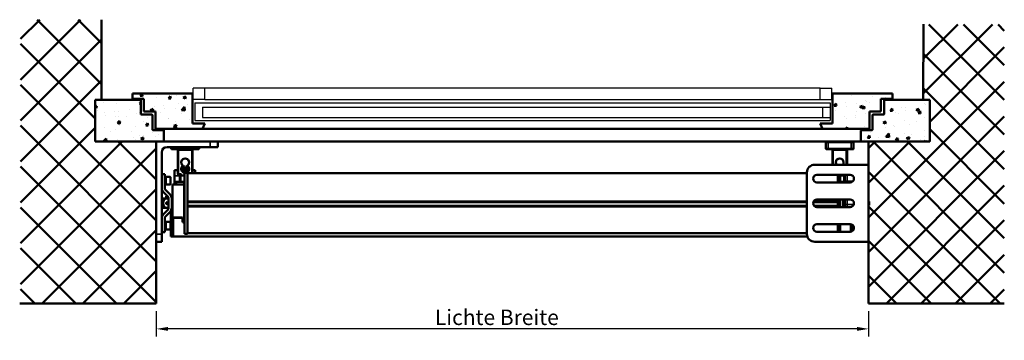
# Model space of a CAD drawing. Extents: x -47548 to -669, y -254 to 27284.
# Drawn here: x -46402 to -45124, y 23726 to 24142 of the extents above; entities that cross this region are included whole.
import ezdxf

# ---------------------------------------------------------------- set-up
doc = ezdxf.new("R2010")
doc.units = 0
doc.header["$MEASUREMENT"] = 0
doc.header["$PDSIZE"] = -5
doc.linetypes.add('ACAD_ISO02W100', pattern=[15, 12, -3])
doc.linetypes.add('GESTRICHELTX2', pattern=[1.5, 1, -0.5])
doc.layers.get('Defpoints').update_dxf_attribs({"linetype": 'CONTINUOUS'})
for name, color, linetype, lineweight in [('Sichtbar (ISO)', 7, 'CONTINUOUS', 50), ('Sichtbar schmal (ISO)', 7, 'CONTINUOUS', 35), ('Storama Strichlinie', 8, 'ACAD_ISO02W100', 25), ('Storama Volllinie', 7, 'CONTINUOUS', 50)]:
    doc.layers.add(name, color=color, linetype=linetype, lineweight=lineweight)
doc.layers.add('Storama Glass', color=152, linetype='CONTINUOUS')
doc.layers.add('Storama Masslinie', color=1, linetype='CONTINUOUS')
doc.layers.add('Storama Konstruktionslinie', color=3, linetype='CONTINUOUS', lineweight=35, plot=False)
doc.styles.add('ADESK2', font='isocp')
doc.dimstyles.new('MASS1_10', dxfattribs={"dimtxt": 20, "dimasz": 15, "dimexe": 10, "dimexo": 10, "dimgap": 5, "dimtad": 3, "dimdec": 1, "dimdsep": 46, "dimtxsty": 'ADESK2', "dimcen": -10, "dimclrd": 1, "dimclre": 1, "dimclrt": 256, "dimadec": 0, "dimazin": 0, "dimtfac": 1, "dimtdec": 1, "dimtmove": 0, "dimatfit": 3, "dimfxl": 1, "dimtvp": 1, "dimtfillclr": 256, "dimtolj": 1, "dimtzin": 0, "dimarcsym": 0})

# ---------------------------------------------------------------- blocks, each defined once
blk = doc.blocks.new('*D213')
at = {"layer": 'Defpoints', "color": 0, "transparency": 16777216}
for p in [(-46224.4, 23773.7), (-45299.8, 23773.7), (-46224.4, 23740.7)]:
    blk.add_point(p, dxfattribs=at)
at = {"layer": 'Storama Masslinie', "color": 1, "lineweight": -2, "transparency": 16777216}
for p, q in [((-46224.4, 23763.7), (-46224.4, 23730.7)), ((-45299.8, 23763.7), (-45299.8, 23730.7)), ((-45314.8, 23740.7), (-46209.4, 23740.7))]:
    blk.add_line(p, q, dxfattribs=at)
at = {"layer": 'Storama Masslinie', "color": 1, "transparency": 16777216}
for points in [[(-46209.4, 23743.2), (-46209.4, 23738.2), (-46224.4, 23740.7)], [(-45314.8, 23743.2), (-45314.8, 23738.2), (-45299.8, 23740.7)]]:
    blk.add_solid(points, dxfattribs=at)
at = {"layer": 'Storama Masslinie', "transparency": 16777216, "insert": (-45782.4, 23755.7), "char_height": 20, "attachment_point": 5, "style": 'ADESK2'}
blk.add_mtext('\\A1;Lichte Breite', dxfattribs=at)

msp = doc.modelspace()

# ---------------------------------------------------------------- hatches: boundary and pattern name
at = {"layer": 'Storama Volllinie', "linetype": 'Continuous'}
h = msp.add_hatch(dxfattribs=at)
h.set_pattern_fill('ANSI37', color=256, scale=300)
h.set_pattern_definition([(45, (0, -175.377), (-26.516504, 26.516504), []), (135, (0, -175.377), (-26.516504, -26.516504), [])])
h.paths.add_polyline_path([(-46400.59, 23773.71), (-46224.45, 23773.71), (-46224.45, 23983.71), (-46303.76, 23983.71), (-46303.76, 24037.71), (-46295.45, 24037.71), (-46295.45, 24141.91), (-46400.6, 24141.91)])
at = {"layer": 'Storama Volllinie'}
h = msp.add_hatch(dxfattribs=at)
h.set_pattern_fill('ANSI37', color=256, scale=10)
h.set_pattern_definition([(45, (-45135.462, 23600.562), (-22.4506, 22.4506), []), (135, (-45135.462, 23600.562), (-22.4506, -22.4506), [])])
h.paths.add_polyline_path([(-45123.66, 24135.77), (-45228.8, 24135.77), (-45228.8, 24037.71), (-45220.49, 24037.71), (-45220.49, 23983.71), (-45299.8, 23983.71), (-45299.8, 23773.71), (-45123.66, 23773.71)])
h = msp.add_hatch(dxfattribs=at)
h.set_pattern_fill('AR-CONC', color=256, scale=0.2)
h.set_pattern_definition([(50, (-45460.107, 23673.504), (36.4369, -3.1878), [3.81, -41.91]), (355, (-45460.107, 23673.504), (-7.0487, 38.2114), [3.048, -33.5281]), (100.4514, (-45457.07, 23673.238), (29.3882, 35.0236), [3.238, -35.618]), (46.184, (-45460.107, 23683.664), (54.2158, -8.4085), [5.715, -62.865]), (96.6356, (-45455.59, 23682.963), (47.4808, 49.4852), [4.857, -53.427]), (351.184, (-45460.107, 23683.664), (47.4808, 49.4852), [4.572, -50.292]), (21, (-45455.027, 23681.124), (30.3229, -20.453), [3.81, -41.91]), (326, (-45455.027, 23681.124), (12.3604, 36.8376), [3.048, -33.528]), (71.4514, (-45452.5, 23679.42), (42.6833, 16.3846), [3.238, -35.618]), (37.5, (-45460.107, 23673.504), (0.61772, 16.911), [0, -33.1216, 0, -34.036, 0, -33.655]), (7.5, (-45460.107, 23673.504), (13.36393, 20.0361), [0, -19.4056, 0, -32.3596, 0, -12.827]), (327.5, (-45471.436, 23673.504), (27.11812, -1.14575), [0, -12.7, 0, -39.624, 0, -52.578]), (317.5, (-45476.516, 23673.504), (29.62584, 5.0853), [0, -16.51, 0, -26.3144, 0, -37.338])])
h.paths.add_polyline_path([(-46229.45, 24018.21, 0.4142136), (-46229.95, 24018.71), (-46244.45, 24018.71), (-46244.45, 24037.21, 0.4142136), (-46244.95, 24037.71), (-46303.76, 24037.71), (-46303.76, 23983.71), (-46214.45, 23983.71), (-46214.45, 23998.21, 0.4142136), (-46214.95, 23998.71), (-46228.95, 23998.71, -0.4142136), (-46229.45, 23999.21)])
h.paths.add_polyline_path([(-46177.58, 24046.21), (-46255.45, 24046.21), (-46255.45, 24039.21), (-46240.45, 24039.21), (-46240.45, 24022.71), (-46225.45, 24022.71), (-46225.45, 24000.21), (-46164.45, 24000.21), (-46161.54, 24007.21), (-46177.58, 24007.21)])
h = msp.add_hatch(dxfattribs=at)
h.set_pattern_fill('AR-CONC', color=256, scale=0.2)
h.set_pattern_definition([(50, (-45135.462, 23673.504), (36.437, -3.1878), [3.81, -41.91]), (355, (-45135.462, 23673.504), (-7.0487, 38.2114), [3.048, -33.528]), (100.451, (-45132.426, 23673.238), (29.3882, 35.0236), [3.238, -35.618]), (46.184, (-45135.46, 23683.664), (54.216, -8.4085), [5.715, -62.865]), (96.636, (-45130.944, 23682.963), (47.481, 49.485), [4.857, -53.427]), (351.184, (-45135.46, 23683.664), (47.481, 49.485), [4.572, -50.292]), (21, (-45130.382, 23681.124), (30.3229, -20.453), [3.81, -41.91]), (326, (-45130.382, 23681.124), (12.3604, 36.8376), [3.048, -33.528]), (71.451, (-45127.855, 23679.42), (42.6833, 16.3846), [3.238, -35.618]), (37.5, (-45135.462, 23673.504), (0.61772, 16.911), [0, -33.1216, 0, -34.036, 0, -33.655]), (7.5, (-45135.462, 23673.504), (13.3639, 20.0361), [0, -19.4056, 0, -32.3596, 0, -12.827]), (327.5, (-45146.79, 23673.504), (27.1181, -1.14575), [0, -12.7, 0, -39.624, 0, -52.578]), (317.5, (-45151.87, 23673.504), (29.6258, 5.0853), [0, -16.51, 0, -26.3144, 0, -37.338])])
h.paths.add_polyline_path([(-45283.8, 24039.21), (-45268.8, 24039.21), (-45268.8, 24046.21), (-45346.67, 24046.21), (-45346.67, 24007.21), (-45362.71, 24007.21), (-45359.8, 24000.21), (-45298.8, 24000.21), (-45298.8, 24022.71), (-45283.8, 24022.71)])
h.paths.add_polyline_path([(-45220.49, 24037.71), (-45279.3, 24037.71, 0.4142136), (-45279.8, 24037.21), (-45279.8, 24019.21, -0.4142136), (-45280.3, 24018.71), (-45294.3, 24018.71, 0.4142136), (-45294.8, 24018.21), (-45294.8, 23999.21, -0.4142136), (-45295.3, 23998.71), (-45309.3, 23998.71, 0.4142136), (-45309.8, 23998.21), (-45309.8, 23983.71), (-45220.49, 23983.71)])

# ---------------------------------------------------------------- linework, layer by layer
at = {"layer": 'Sichtbar (ISO)'}
for p, q in [((-46224.45, 23983.71), (-46154.45, 23983.71)), ((-46224.45, 23863.71), (-46224.45, 23983.71)), ((-46154.45, 23983.71), (-46144.45, 23983.71)), ((-46144.45, 23976.71), (-46144.45, 23983.71)), ((-45355.3, 23982.71), (-45355.3, 23974.71)), ((-45354.3, 23983.71), (-45352.3, 23983.71)), ((-45322.3, 23983.71), (-45352.3, 23983.71)), ((-45322.3, 23983.71), (-45320.3, 23983.71)), ((-45319.3, 23974.71), (-45319.3, 23982.71)), ((-46217.45, 23969.71), (-46217.45, 23863.71)), ((-46154.45, 23976.71), (-46210.45, 23976.71)), ((-46204.95, 23976.71), (-46204.95, 23974.71)), ((-46201.95, 23973.71), (-46203.95, 23973.71)), ((-46201.95, 23973.71), (-46171.95, 23973.71)), ((-46196.45, 23972.71), (-46196.45, 23941.91)), ((-46177.45, 23942.71), (-46177.45, 23972.71)), ((-46169.95, 23973.71), (-46171.95, 23973.71)), ((-46168.95, 23974.71), (-46168.95, 23976.71)), ((-46144.45, 23976.71), (-46154.45, 23976.71)), ((-45352.3, 23973.71), (-45354.3, 23973.71)), ((-45352.3, 23973.71), (-45322.3, 23973.71)), ((-45346.8, 23972.71), (-45346.8, 23953.71)), ((-45327.8, 23953.71), (-45327.8, 23972.71)), ((-45320.3, 23973.71), (-45322.3, 23973.71)), ((-45299.8, 23953.71), (-45369.8, 23953.71)), ((-45299.8, 23853.71), (-45299.8, 23953.71)), ((-45299.8, 23853.71), (-45299.8, 23953.71)), ((-46217.45, 23941.34), (-46213.45, 23941.34)), ((-46213.45, 23941.34), (-46213.45, 23923.84)), ((-46200.95, 23939.27), (-46200.95, 23946.71)), ((-46196.45, 23946.71), (-46200.95, 23946.71)), ((-46200.95, 23939.27), (-46200.95, 23931.01)), ((-46195.45, 23940.91), (-46193.45, 23940.91)), ((-46193.95, 23940.91), (-46193.95, 23939.27)), ((-46193.95, 23931.51), (-46193.95, 23939.27)), ((-46192.95, 23940.41), (-46192.95, 23939.42)), ((-46192.95, 23939.42), (-46192.95, 23931.51)), ((-46188.45, 23944.71), (-46188.45, 23951.25)), ((-46187.75, 23864.21), (-46187.75, 23943.21)), ((-46187.75, 23943.21), (-46183.75, 23943.21)), ((-46185.45, 23951.25), (-46185.45, 23944.71)), ((-46183.75, 23864.21), (-46183.75, 23943.21)), ((-45379.8, 23942.71), (-46183.75, 23942.71)), ((-46173.95, 23946.71), (-46177.45, 23946.71)), ((-46173.95, 23946.71), (-46173.95, 23942.71)), ((-45379.8, 23943.71), (-45379.8, 23863.71)), ((-45366.8, 23940.71), (-45323.8, 23940.71)), ((-45339.8, 23940.71), (-45339.8, 23930.71)), ((-45336.8, 23939.21), (-45339.8, 23939.21)), ((-45336.8, 23939.21), (-45336.8, 23930.71)), ((-45331.3, 23939.42), (-45331.3, 23940.41)), ((-45331.3, 23931.84), (-45331.3, 23939.42)), ((-45330.8, 23932.31), (-45330.8, 23940.71)), ((-46213.45, 23938.44), (-46211.85, 23938.44)), ((-46213.45, 23927.44), (-46211.85, 23927.44)), ((-46211.85, 23938.44), (-46211.85, 23927.44)), ((-46206.45, 23937.94), (-46211.85, 23937.94)), ((-46206.45, 23927.94), (-46211.85, 23927.94)), ((-46205.85, 23937.34), (-46205.85, 23928.54)), ((-46203.45, 23885.04), (-46203.45, 23928.21)), ((-46188.35, 23928.21), (-46203.45, 23928.21)), ((-46200.95, 23931.01), (-46200.95, 23928.21)), ((-46199.53, 23931.01), (-46200.95, 23931.01)), ((-46199.72, 23929.82), (-46199.97, 23928.21)), ((-46197.74, 23931.51), (-46199.45, 23931.51)), ((-46197.74, 23931.51), (-46197.65, 23931.51)), ((-46187.75, 23931.51), (-46197.65, 23931.51)), ((-46188.35, 23877.61), (-46188.35, 23929.81)), ((-46188.35, 23929.81), (-46187.75, 23929.81)), ((-45323.8, 23930.71), (-45366.8, 23930.71)), ((-45336.8, 23931.51), (-45330.8, 23931.51)), ((-45331.3, 23931.51), (-45331.3, 23931.84)), ((-45330.8, 23932.31), (-45330.8, 23930.71)), ((-46209.61, 23912.66), (-46215.12, 23918.2)), ((-46209.61, 23912.4), (-46215.12, 23917.94)), ((-46212.28, 23921.02), (-46206.78, 23915.48)), ((-46215.45, 23909.71), (-46215.45, 23903.76)), ((-46215.45, 23909.71), (-46215.45, 23909.71)), ((-46215.45, 23903.76), (-46215.45, 23897.71)), ((-46208.45, 23909.76), (-46212.96, 23909.76)), ((-46211.45, 23912.74), (-46211.45, 23912.57)), ((-46211.45, 23912.57), (-46211.45, 23911.82)), ((-46211.45, 23910.5), (-46211.45, 23911.82)), ((-46211.45, 23910.5), (-46211.45, 23909.76)), ((-46211.45, 23904.41), (-46211.45, 23903.55)), ((-46211.45, 23903.31), (-46211.45, 23903.55)), ((-46211.45, 23903.31), (-46211.45, 23903.01)), ((-46209.45, 23911.82), (-46209.45, 23912.22)), ((-46209.45, 23910.5), (-46209.45, 23911.82)), ((-46209.45, 23910.5), (-46209.45, 23909.76)), ((-46209.45, 23903.55), (-46209.45, 23904.41)), ((-46209.45, 23903.31), (-46209.45, 23903.55)), ((-46209.45, 23903.01), (-46209.45, 23903.31)), ((-46208.45, 23909.88), (-46208.45, 23909.91)), ((-46208.45, 23909.88), (-46208.45, 23909.88)), ((-46208.45, 23909.84), (-46208.45, 23909.84)), ((-46208.45, 23909.81), (-46208.45, 23909.84)), ((-46208.45, 23897.84), (-46208.45, 23909.84)), ((-46208.45, 23909.81), (-46208.45, 23909.81)), ((-46203.45, 23910.51), (-46204.48, 23910.51)), ((-46204.45, 23909.84), (-46204.45, 23897.84)), ((-46203.45, 23909.76), (-46204.45, 23909.76)), ((-45379.8, 23905.29), (-46183.75, 23905.29)), ((-45379.8, 23900.29), (-46183.75, 23900.29)), ((-45339.8, 23905.29), (-45371.55, 23905.29)), ((-45339.8, 23900.29), (-45370.46, 23900.29)), ((-45366.8, 23908.71), (-45323.8, 23908.71)), ((-45339.8, 23908.71), (-45339.8, 23906.36)), ((-45339.8, 23906.36), (-45339.8, 23905.29)), ((-45339.8, 23900.29), (-45339.8, 23905.29)), ((-45339.8, 23900.29), (-45339.8, 23899.18)), ((-45336.8, 23908.71), (-45336.8, 23898.71)), ((-45332.8, 23908.71), (-45332.8, 23898.71)), ((-45330.8, 23908.71), (-45330.8, 23902.31)), ((-45330.8, 23898.71), (-45330.8, 23902.31)), ((-45299.3, 23906.1), (-45299.8, 23906.6)), ((-45299.3, 23901.32), (-45299.8, 23900.82)), ((-45299.3, 23906.1), (-45299.3, 23901.32)), ((-46215.45, 23897.71), (-46215.45, 23897.71)), ((-46215.45, 23897.71), (-46215.45, 23897.71)), ((-46215.12, 23889.48), (-46209.61, 23895.02)), ((-46208.45, 23897.76), (-46212.96, 23897.76)), ((-46208.45, 23897.66), (-46212.96, 23897.66)), ((-46206.78, 23892.2), (-46212.28, 23886.66)), ((-46206.78, 23891.94), (-46212.28, 23886.4)), ((-46205.45, 23893.71), (-46205.45, 23861.51)), ((-46204.45, 23897.76), (-46204.45, 23897.84)), ((-46203.45, 23897.76), (-46204.45, 23897.76)), ((-46204.45, 23897.66), (-46204.45, 23897.66)), ((-46204.45, 23897.58), (-46204.45, 23897.66)), ((-46203.45, 23897.66), (-46204.45, 23897.66)), ((-46204.45, 23897.58), (-46204.45, 23897.61)), ((-46204.45, 23897.54), (-46204.45, 23897.54)), ((-46204.45, 23897.51), (-46204.45, 23897.54)), ((-45323.8, 23898.71), (-45366.8, 23898.71)), ((-45339.8, 23899.18), (-45339.8, 23898.71)), ((-46213.45, 23883.84), (-46213.45, 23866.34)), ((-46213.45, 23879.98), (-46211.85, 23879.98)), ((-46211.85, 23879.98), (-46211.85, 23868.98)), ((-46206.45, 23879.48), (-46211.85, 23879.48)), ((-46205.85, 23878.88), (-46205.85, 23870.08)), ((-46203.45, 23884.77), (-46203.45, 23885.04)), ((-46203.45, 23885.04), (-46190.45, 23885.04)), ((-46190.45, 23884.77), (-46203.45, 23884.77)), ((-46202.45, 23860.81), (-46202.45, 23884.77)), ((-46202.45, 23861.51), (-46202.45, 23884.77)), ((-46190.45, 23879.21), (-46190.45, 23885.04)), ((-46188.35, 23879.21), (-46190.45, 23879.21)), ((-46188.35, 23877.61), (-46187.75, 23877.61)), ((-45366.8, 23876.71), (-45323.8, 23876.71)), ((-45339.8, 23876.71), (-45339.8, 23866.71)), ((-45336.8, 23876.71), (-45336.8, 23868.21)), ((-45322.8, 23866.81), (-45322.8, 23876.61)), ((-45322.8, 23866.81), (-45322.8, 23876.61)), ((-45319.8, 23874.71), (-45319.8, 23868.71)), ((-46224.45, 23853.71), (-46224.45, 23863.71)), ((-46224.45, 23853.71), (-46224.45, 23863.71)), ((-46213.45, 23866.34), (-46217.45, 23866.34)), ((-46213.45, 23866.08), (-46217.45, 23866.08)), ((-46217.45, 23863.71), (-46217.45, 23853.71)), ((-46213.45, 23868.98), (-46211.85, 23868.98)), ((-46213.45, 23866.08), (-46213.45, 23866.34)), ((-46206.45, 23869.48), (-46211.85, 23869.48)), ((-46187.75, 23864.21), (-46183.75, 23864.21)), ((-45379.8, 23864.71), (-46183.75, 23864.71)), ((-45323.8, 23866.71), (-45366.8, 23866.71)), ((-45336.8, 23868.21), (-45339.8, 23868.21)), ((-46224.45, 23853.71), (-46217.45, 23853.71)), ((-46205.45, 23860.51), (-46205.45, 23861.51)), ((-46202.45, 23860.51), (-46205.45, 23860.51)), ((-46202.45, 23860.81), (-46202.45, 23860.51)), ((-46202.45, 23860.51), (-45379.28, 23860.51)), ((-45369.8, 23853.71), (-45299.8, 23853.71))]:
    msp.add_line(p, q, dxfattribs=at)
for centre, radius, start, end in [((-45354.3, 23982.71), 1, 90, 180), ((-45320.3, 23982.71), 1, 0, 90), ((-46210.45, 23969.71), 7, 90, 180), ((-46203.95, 23974.71), 1, 180, 270), ((-46197.45, 23972.71), 1, 0, 90), ((-46176.45, 23972.71), 1, 90, 180), ((-46169.95, 23974.71), 1, 270, 0), ((-45354.3, 23974.71), 1, 180, 270), ((-45347.8, 23972.71), 1, 0, 90), ((-45326.8, 23972.71), 1, 90, 180), ((-45320.3, 23974.71), 1, 270, 0), ((-46186.95, 23956.71), 5, 309.40057, 230.59943), ((-46186.95, 23948.21), 5, 129.40057, 50.59943), ((-46190.44, 23952.46), 0.5, 309.40057, 50.59943), ((-46186.95, 23956.71), 5, 241.60368, 242.96431), ((-46189.45, 23951.25), 1, 0, 65.37568), ((-46184.45, 23951.25), 1, 114.62432, 180), ((-46186.95, 23956.71), 5, 297.03569, 298.39632), ((-46183.46, 23952.46), 0.5, 129.40057, 230.59943), ((-45369.8, 23943.71), 10, 90, 180), ((-45337.3, 23956.71), 5, 323.1301, 216.8699), ((-46195.45, 23941.91), 1, 180, 270), ((-46193.45, 23940.41), 0.5, 0, 90), ((-46186.95, 23944.71), 1.5, 180, 201.80375), ((-46186.95, 23944.71), 1.5, 338.19625, 0), ((-45366.8, 23935.71), 5, 90, 270), ((-45330.8, 23940.41), 0.5, 143.1301, 180), ((-45323.8, 23935.71), 5, 270, 90), ((-46206.45, 23937.34), 0.6, 0, 90), ((-46206.45, 23928.54), 0.6, 270, 0), ((-46098.12, 23914.01), 102.83, 170.20182, 171.85293), ((-46197.74, 23929.51), 2, 90, 171.02737), ((-46210.45, 23912.74), 1, 114.03758, 180), ((-45366.8, 23903.71), 5, 90, 270), ((-45323.8, 23903.71), 5, 270, 90), ((-46206.45, 23878.88), 0.6, 0, 90), ((-45366.8, 23871.71), 5, 90, 270), ((-45323.8, 23871.71), 5, 270, 90), ((-46206.45, 23870.08), 0.6, 270, 0), ((-45369.8, 23863.71), 10, 180, 270)]:
    msp.add_arc(centre, radius, start, end, dxfattribs=at)
for centre, major_axis, ratio, start_param, end_param in [((-46209.45, 23923.84), (-8, 0), 0.9999629, 0, 0.7827276), ((-46209.45, 23923.58), (-8, 0), 0.9999629, 0, 0.7827276), ((-46209.45, 23923.84), (-4, 0), 0.9999629, 0, 0.7827276), ((-46212.45, 23909.84), (8, 0), 0.9999629, 0, 0.7827276), ((-46210.45, 23903.71), (0, 1.26), 0.9914986, 4.7329698, 7.8334008), ((-46210.45, 23903.71), (1.25, 0), 0.9913516, 0.0207588, 3.1208338), ((-46210.45, 23903.66), (1.25, 0), 0.9999629, 0.0413477, 3.100245), ((-46212.45, 23909.84), (4, 0), 0.9999629, 0, 0.7827276), ((-46212.45, 23909.58), (4, 0), 0.9999629, 0.0452266, 0.7827276), ((-46212.45, 23909.73), (4, 0), 0.9913516, 0.0375088, 0.7400886), ((-46212.45, 23909.69), (0, 4.03), 0.9914986, 4.7498978, 5.4524776), ((-46212.45, 23909.76), (4, 0), 0.9999629, 0, 0.0375088), ((-46212.45, 23909.66), (4, 0), 0.9999629, 0.0261609, 0.0375088), ((-46209.45, 23883.84), (-8, 0), 0.9999629, 5.5004577, 6.2831853), ((-46212.45, 23897.84), (4, 0), 0.9999629, 5.5004577, 6.2831853), ((-46212.45, 23897.84), (8, 0), 0.9999629, 5.5004577, 6.2831853), ((-46212.45, 23897.58), (8, 0), 0.9999629, 5.5004577, 6.2831853), ((-46212.45, 23897.73), (0, 8.07), 0.9914986, 4.3684726, 4.6936379), ((-46212.45, 23897.69), (8, 0), 0.9913516, 5.939269, 6.2644342), ((-46212.45, 23897.76), (8, 0), 0.9999629, 6.2644342, 6.2831853), ((-46212.45, 23897.66), (8, 0), 0.9999629, 6.2644342, 6.2831853), ((-46209.45, 23883.84), (-4, 0), 0.9999629, 5.5004577, 6.2831853), ((-46209.45, 23883.58), (-4, 0), 0.9999629, 5.5004577, 6.2831853)]:
    msp.add_ellipse(centre, major_axis=major_axis, ratio=ratio, start_param=start_param, end_param=end_param, dxfattribs=at)
for centre, major_axis, ratio in [((-46210.45, 23903.76), (-1.25, 0), 0.9999629), ((-46210.45, 23910.5), (-1, 0), 0.6976009), ((-46210.45, 23903.55), (-1, 0), 0.9999629), ((-46210.45, 23897.71), (-1.25, 0), 0.0086113)]:
    msp.add_ellipse(centre, major_axis=major_axis, ratio=ratio, dxfattribs=at)
for points, knots in [([(-46189.33, 23952.31), (-46189.38, 23952.34), (-46189.44, 23952.37), (-46189.62, 23952.48), (-46189.75, 23952.56), (-46189.93, 23952.69), (-46189.99, 23952.74), (-46190.07, 23952.8), (-46190.1, 23952.82), (-46190.12, 23952.84), (-46190.12, 23952.84), (-46190.12, 23952.84)], [0, 0, 0, 0, 0.02097696, 0.02097696, 0.07233489, 0.07233489, 0.11184099, 0.11184099, 0.14223029, 0.14223029, 0.16122361, 0.16122361, 0.16122361, 0.16122361]), ([(-46189.03, 23952.16), (-46189.06, 23952.18), (-46189.09, 23952.19), (-46189.16, 23952.22), (-46189.19, 23952.24), (-46189.22, 23952.25)], [0, 0, 0, 0, 0.011794111, 0.011794111, 0.023588223, 0.023588223, 0.023588223, 0.023588223]), ([(-46184.68, 23952.25), (-46184.71, 23952.24), (-46184.74, 23952.22), (-46184.8, 23952.19), (-46184.84, 23952.18), (-46184.87, 23952.16)], [0, 0, 0, 0, 0.011794111, 0.011794111, 0.023588223, 0.023588223, 0.023588223, 0.023588223]), ([(-46183.77, 23952.84), (-46183.77, 23952.84), (-46183.82, 23952.81), (-46183.96, 23952.7), (-46184.04, 23952.64), (-46184.22, 23952.52), (-46184.31, 23952.46), (-46184.45, 23952.37), (-46184.51, 23952.34), (-46184.57, 23952.31)], [0, 0, 0, 0, 0.05866338, 0.05866338, 0.10422117, 0.10422117, 0.13926563, 0.13926563, 0.16116842, 0.16116842, 0.16116842, 0.16116842]), ([(-46186.95, 23943.21), (-46187.08, 23943.21), (-46187.22, 23943.23), (-46187.48, 23943.3), (-46187.6, 23943.35), (-46187.83, 23943.49), (-46187.94, 23943.57), (-46188.11, 23943.76), (-46188.18, 23943.85), (-46188.28, 23944.02), (-46188.31, 23944.08), (-46188.34, 23944.15)], [-0.00097195, -0.00097195, -0.00097195, -0.00097195, 0.07363357, 0.07363357, 0.14727461, 0.14727461, 0.2177682, 0.2177682, 0.27704933, 0.27704933, 0.31410003, 0.31410003, 0.31410003, 0.31410003]), ([(-46185.56, 23944.15), (-46185.58, 23944.08), (-46185.62, 23944.02), (-46185.71, 23943.85), (-46185.78, 23943.76), (-46185.96, 23943.57), (-46186.06, 23943.49), (-46186.29, 23943.35), (-46186.42, 23943.3), (-46186.68, 23943.23), (-46186.81, 23943.21), (-46186.95, 23943.21)], [0.67936241, 0.67936241, 0.67936241, 0.67936241, 0.71641312, 0.71641312, 0.77569425, 0.77569425, 0.84618783, 0.84618783, 0.91982888, 0.91982888, 0.99443439, 0.99443439, 0.99443439, 0.99443439])]:
    msp.add_open_spline(points, degree=3, knots=knots, dxfattribs=at)
for points, weights in [([(-46215.45, 23909.71), (-46215.43, 23909.73), (-46212.96, 23909.76)], [1.00220789064, 1.11896088032, 1.03864888033]), ([(-46212.96, 23909.76), (-46215.45, 23906.25), (-46215.45, 23903.76)], [1.03864888033, 1.11971429692, 1]), ([(-46215.45, 23903.76), (-46215.45, 23901.28), (-46212.96, 23897.76)], [1, 1.11971429691, 1.03864888033]), ([(-46212.96, 23897.76), (-46215.45, 23897.73), (-46215.45, 23897.71)], [1.03864888033, 1.11971429692, 1]), ([(-46215.45, 23897.71), (-46215.45, 23897.69), (-46212.96, 23897.66)], [1, 1.11971429691, 1.03864888033])]:
    msp.add_rational_spline(points, weights, degree=2, dxfattribs=at)
at = {"layer": 'Sichtbar schmal (ISO)'}
for p, q in [((-46154.45, 23983.71), (-46154.45, 23976.71)), ((-45352.3, 23982.71), (-45355.3, 23982.71)), ((-45352.3, 23982.71), (-45352.3, 23983.71)), ((-45352.3, 23982.71), (-45322.3, 23982.71)), ((-45352.3, 23974.71), (-45352.3, 23982.71)), ((-45322.3, 23982.71), (-45322.3, 23983.71)), ((-45319.3, 23982.71), (-45322.3, 23982.71)), ((-45322.3, 23982.71), (-45322.3, 23974.71)), ((-46204.95, 23974.71), (-46201.95, 23974.71)), ((-46201.95, 23974.71), (-46201.95, 23976.71)), ((-46201.95, 23973.71), (-46201.95, 23974.71)), ((-46171.95, 23974.71), (-46201.95, 23974.71)), ((-46195.45, 23972.71), (-46196.45, 23972.71)), ((-46195.45, 23973.71), (-46195.45, 23972.71)), ((-46195.45, 23972.71), (-46178.45, 23972.71)), ((-46195.45, 23941.91), (-46195.45, 23972.71)), ((-46178.45, 23972.71), (-46178.45, 23973.71)), ((-46178.45, 23972.71), (-46178.45, 23942.71)), ((-46177.45, 23972.71), (-46178.45, 23972.71)), ((-46171.95, 23976.71), (-46171.95, 23974.71)), ((-46171.95, 23973.71), (-46171.95, 23974.71)), ((-46171.95, 23974.71), (-46168.95, 23974.71)), ((-45355.3, 23974.71), (-45352.3, 23974.71)), ((-45352.3, 23973.71), (-45352.3, 23974.71)), ((-45322.3, 23974.71), (-45352.3, 23974.71)), ((-45345.8, 23972.71), (-45346.8, 23972.71)), ((-45345.8, 23973.71), (-45345.8, 23972.71)), ((-45345.8, 23972.71), (-45328.8, 23972.71)), ((-45345.8, 23953.71), (-45345.8, 23972.71)), ((-45328.8, 23972.71), (-45328.8, 23973.71)), ((-45328.8, 23972.71), (-45328.8, 23953.71)), ((-45327.8, 23972.71), (-45328.8, 23972.71)), ((-45322.3, 23973.71), (-45322.3, 23974.71)), ((-45322.3, 23974.71), (-45319.3, 23974.71)), ((-46190.44, 23952.46), (-46190.12, 23952.84)), ((-46190.12, 23952.07), (-46190.44, 23952.46)), ((-46189.56, 23951.87), (-46189.33, 23952.31)), ((-46189.22, 23952.25), (-46189.45, 23951.81)), ((-46189.45, 23951.81), (-46189.45, 23944.71)), ((-46184.68, 23952.25), (-46184.45, 23951.81)), ((-46184.57, 23952.31), (-46184.33, 23951.87)), ((-46184.45, 23944.71), (-46184.45, 23951.81)), ((-46183.77, 23952.84), (-46183.46, 23952.46)), ((-46183.46, 23952.46), (-46183.77, 23952.07)), ((-46193.95, 23939.27), (-46200.95, 23939.27)), ((-46196.45, 23941.91), (-46195.45, 23941.91)), ((-46191.95, 23941.91), (-46195.45, 23941.91)), ((-46195.45, 23941.91), (-46195.45, 23940.91)), ((-46193.45, 23940.91), (-46191.95, 23941.91)), ((-46191.95, 23941.91), (-46192.95, 23940.41)), ((-46192.66, 23939.77), (-46191.95, 23940.12)), ((-46192.45, 23931.51), (-46192.45, 23939.06)), ((-46191.95, 23940.12), (-46192.3, 23939.42)), ((-46192.3, 23939.42), (-46187.75, 23939.42)), ((-46191.95, 23940.12), (-46191.95, 23941.91)), ((-46187.75, 23940.12), (-46191.95, 23940.12)), ((-46189.71, 23944.04), (-46189.44, 23944.46)), ((-46189.45, 23944.71), (-46188.45, 23944.71)), ((-46188.34, 23944.15), (-46188.84, 23943.95)), ((-46185.05, 23943.95), (-46185.56, 23944.15)), ((-46184.45, 23944.71), (-46185.45, 23944.71)), ((-46184.46, 23944.46), (-46184.18, 23944.04)), ((-45332.3, 23940.12), (-45339.8, 23940.12)), ((-45339.8, 23939.42), (-45331.95, 23939.42)), ((-45332.3, 23940.71), (-45332.3, 23940.12)), ((-45332.3, 23940.12), (-45331.6, 23939.77)), ((-45331.95, 23939.42), (-45332.3, 23940.12)), ((-45331.8, 23939.06), (-45331.8, 23931.51)), ((-45331.3, 23940.41), (-45331.5, 23940.71)), ((-45331.3, 23939.27), (-45330.8, 23939.27)), ((-45327.8, 23940.71), (-45327.8, 23932.31)), ((-46206.45, 23927.94), (-46206.45, 23937.94)), ((-46198.17, 23928.21), (-46197.65, 23931.51)), ((-45330.8, 23932.31), (-45327.8, 23932.31)), ((-45327.8, 23930.71), (-45327.8, 23932.31)), ((-45327.8, 23932.31), (-45320.14, 23932.31)), ((-46215.12, 23917.94), (-46215.12, 23918.2)), ((-46209.61, 23912.4), (-46209.61, 23912.66)), ((-45379.8, 23906.36), (-46183.75, 23906.36)), ((-45339.8, 23906.36), (-45371.04, 23906.36)), ((-45330.8, 23902.31), (-45327.8, 23902.31)), ((-45327.8, 23902.31), (-45327.8, 23908.71)), ((-45327.8, 23902.31), (-45327.8, 23898.71)), ((-45319, 23902.31), (-45327.8, 23902.31)), ((-46206.78, 23891.94), (-46206.78, 23892.2)), ((-45379.8, 23899.18), (-46183.75, 23899.18)), ((-45339.8, 23899.18), (-45368.92, 23899.18)), ((-46212.28, 23886.4), (-46212.28, 23886.66)), ((-46206.45, 23869.48), (-46206.45, 23879.48)), ((-46217.45, 23863.71), (-46224.45, 23863.71)), ((-46202.45, 23861.51), (-46205.45, 23861.51)), ((-46202.45, 23860.81), (-45379.37, 23860.81))]:
    msp.add_line(p, q, dxfattribs=at)
for centre, radius, start, end in [((-46186.95, 23956.71), 5.5, 309.40057, 230.59943), ((-46186.95, 23948.21), 5.5, 129.40057, 261.6364), ((-46186.95, 23948.21), 4.5, 125.53846, 236.44269), ((-46186.95, 23956.71), 5.5, 241.60368, 242.96431), ((-46186.95, 23948.21), 5.5, 294.61998, 50.59943), ((-46186.95, 23948.21), 4.5, 303.55731, 54.46154), ((-46186.95, 23956.71), 5.5, 297.03569, 298.39632), ((-45337.3, 23956.71), 5.5, 326.94427, 213.05573), ((-46191.95, 23939.06), 0.5, 135, 180), ((-46186.95, 23944.71), 2.5, 180, 185.73917), ((-46186.95, 23944.71), 2.5, 354.26083, 0), ((-45332.3, 23939.06), 0.5, 0, 45)]:
    msp.add_arc(centre, radius, start, end, dxfattribs=at)
for centre, major_axis, ratio, start_param, end_param in [((-46189.24, 23951.71), (0.208, 0.455), 0.3846154, 4.8868843, 6.2831853), ((-46189.45, 23951.25), (1, 0), 0.5, 0, 1.1410209), ((-46184.45, 23951.25), (1, 0), 0.5, 2.0005718, 3.1415927), ((-46184.66, 23951.71), (-0.208, 0.455), 0.3846154, 0, 1.396301), ((-46191.95, 23939.42), (-1, 0), 0.5, 5.4977871, 6.2831853), ((-46192.45, 23939.42), (-0.5, 0), 0.7071068, 0, 1.5707963), ((-46192.3, 23939.77), (-0.354, 0.354), 0.5773503, 1.0471976, 2.0943951), ((-46188.63, 23944.04), (-0.187, -0.464), 0.3487717, 5.0348257, 6.2831853), ((-46185.27, 23944.04), (0.187, -0.464), 0.3487717, 0, 1.2483596), ((-45331.95, 23939.77), (-0.354, -0.354), 0.5773503, 1.0471976, 2.0943951), ((-45331.8, 23939.42), (0.5, 0), 0.7071068, 4.712389, 6.2831853), ((-45332.3, 23939.42), (-1, 0), 0.5, 3.1415927, 3.9269908), ((-46210.45, 23912.57), (-1, 0), 0.9768735, 4.9886173, 6.2831853), ((-46210.45, 23911.82), (1, 0), 0.6755808, 0, 3.1415927), ((-46210.45, 23903.31), (-1, 0), 0.9999629, 0, 0.4032894), ((-46210.45, 23903.31), (1, 0), 0.9999629, 5.8798959, 6.2831853)]:
    msp.add_ellipse(centre, major_axis=major_axis, ratio=ratio, start_param=start_param, end_param=end_param, dxfattribs=at)
for points, knots in [([(-46190.12, 23952.07), (-46190.12, 23952.07), (-46190.12, 23952.07), (-46190.11, 23952.06), (-46190.09, 23952.05), (-46190.04, 23952.02), (-46189.99, 23952), (-46189.87, 23951.95), (-46189.79, 23951.92), (-46189.65, 23951.89), (-46189.61, 23951.88), (-46189.56, 23951.87)], [-0.16122361, -0.16122361, -0.16122361, -0.16122361, -0.14223029, -0.14223029, -0.11184099, -0.11184099, -0.07233489, -0.07233489, -0.02097696, -0.02097696, 0, 0, 0, 0]), ([(-46189.45, 23951.81), (-46189.38, 23951.79), (-46189.31, 23951.77), (-46189.17, 23951.74), (-46189.1, 23951.72), (-46189.03, 23951.71)], [-0.023588223, -0.023588223, -0.023588223, -0.023588223, -0.011794111, -0.011794111, 0, 0, 0, 0]), ([(-46184.87, 23951.71), (-46184.8, 23951.72), (-46184.73, 23951.74), (-46184.59, 23951.77), (-46184.52, 23951.79), (-46184.45, 23951.81)], [-0.023588223, -0.023588223, -0.023588223, -0.023588223, -0.011794111, -0.011794111, 0, 0, 0, 0]), ([(-46184.33, 23951.87), (-46184.29, 23951.88), (-46184.24, 23951.89), (-46184.13, 23951.92), (-46184.07, 23951.93), (-46183.95, 23951.98), (-46183.89, 23952.01), (-46183.8, 23952.06), (-46183.77, 23952.07), (-46183.77, 23952.07)], [-0.16116842, -0.16116842, -0.16116842, -0.16116842, -0.13926563, -0.13926563, -0.10422117, -0.10422117, -0.05866338, -0.05866338, 0, 0, 0, 0]), ([(-46188.84, 23943.95), (-46188.95, 23944.03), (-46189.05, 23944.11), (-46189.25, 23944.28), (-46189.35, 23944.37), (-46189.44, 23944.46)], [0, 0, 0, 0, 0.045592916, 0.045592916, 0.092888735, 0.092888735, 0.092888735, 0.092888735]), ([(-46186.95, 23943.21), (-46187.12, 23943.21), (-46187.28, 23943.22), (-46187.61, 23943.28), (-46187.78, 23943.32), (-46187.94, 23943.37), (-46188.1, 23943.43), (-46188.25, 23943.5), (-46188.48, 23943.63), (-46188.55, 23943.68), (-46188.7, 23943.79), (-46188.77, 23943.84), (-46188.84, 23943.95)], [-0.00090847, -0.00090847, -0.00090847, -0.00090847, 0.04301752, 0.04301752, 0.08694351, 0.08694351, 0.08694351, 0.1308695, 0.1308695, 0.15283249, 0.15283249, 0.17479548, 0.17479548, 0.17479548, 0.17479548]), ([(-46185.05, 23943.95), (-46185.13, 23943.84), (-46185.2, 23943.79), (-46185.35, 23943.68), (-46185.42, 23943.63), (-46185.65, 23943.5), (-46185.8, 23943.43), (-46185.96, 23943.37), (-46186.12, 23943.32), (-46186.28, 23943.28), (-46186.61, 23943.22), (-46186.78, 23943.21), (-46186.95, 23943.21)], [0, 0, 0, 0, 0.02196299, 0.02196299, 0.04392599, 0.04392599, 0.08785197, 0.08785197, 0.08785197, 0.13177796, 0.13177796, 0.17570395, 0.17570395, 0.17570395, 0.17570395]), ([(-46184.46, 23944.46), (-46184.55, 23944.37), (-46184.65, 23944.28), (-46184.85, 23944.11), (-46184.95, 23944.03), (-46185.05, 23943.95)], [0, 0, 0, 0, 0.047367832, 0.047367832, 0.09288868, 0.09288868, 0.09288868, 0.09288868])]:
    msp.add_open_spline(points, degree=3, knots=knots, dxfattribs=at)
at = {"layer": 'Storama Glass'}
for p, q in [((-46161.54, 24053.21), (-46176.54, 24053.21)), ((-46176.54, 24038.21), (-46176.54, 24053.21)), ((-46161.54, 24038.21), (-46161.54, 24053.21)), ((-45362.71, 24053.21), (-46161.54, 24053.21)), ((-45362.71, 24053.21), (-45347.71, 24053.21)), ((-45362.71, 24038.21), (-45362.71, 24053.21)), ((-45347.71, 24038.21), (-45347.71, 24053.21)), ((-46161.54, 24038.21), (-46176.54, 24038.21)), ((-46174.58, 24034.21), (-46174.58, 24011.21)), ((-46174.58, 24034.21), (-45349.67, 24034.21)), ((-46164.58, 24028.21), (-46164.58, 24015.21)), ((-46164.58, 24028.21), (-45349.67, 24028.21)), ((-46161.54, 24038.21), (-45362.71, 24038.21)), ((-45362.71, 24038.21), (-45347.71, 24038.21)), ((-45359.67, 24028.21), (-45359.67, 24015.21)), ((-45349.67, 24034.21), (-45349.67, 24011.21)), ((-46174.58, 24011.21), (-45349.67, 24011.21)), ((-46164.58, 24015.21), (-45349.67, 24015.21))]:
    msp.add_line(p, q, dxfattribs=at)
at = {"layer": 'Storama Konstruktionslinie', "linetype": 'Continuous'}
for p, q in [((-46295.45, 24135.77), (-46295.45, 24135.77)), ((-46303.76, 24037.71), (-46303.76, 24037.71))]:
    msp.add_line(p, q, dxfattribs=at)
at = {"layer": 'Storama Konstruktionslinie', "lineweight": -3}
msp.add_line((-46224.45, 23983.71), (-46224.45, 23983.71), dxfattribs=at)
at = {"layer": 'Storama Strichlinie', "linetype": 'GESTRICHELTX2', "ltscale": 10}
msp.add_line((-45255.89, 23983.71), (-45235.2, 23983.71), dxfattribs=at)
at = {"layer": 'Storama Volllinie', "linetype": 'Continuous'}
for p, q in [((-46295.45, 24141.91), (-46295.45, 24037.71)), ((-45228.8, 24037.71), (-45228.72, 24136.15)), ((-46255.45, 24039.21), (-46255.45, 24046.21)), ((-46255.45, 24046.21), (-46177.58, 24046.21)), ((-46177.58, 24046.21), (-46177.58, 24007.21)), ((-45346.67, 24046.21), (-45346.67, 24007.21)), ((-45268.8, 24046.21), (-45346.67, 24046.21)), ((-45268.8, 24039.21), (-45268.8, 24046.21)), ((-46303.76, 23983.71), (-46303.76, 24037.71)), ((-46303.76, 24037.71), (-46244.95, 24037.71)), ((-46295.45, 24037.71), (-46303.76, 24037.71)), ((-46303.76, 24037.71), (-46303.76, 23983.71)), ((-46295.45, 24037.71), (-46295.45, 24037.71)), ((-46255.45, 24039.21), (-46240.45, 24039.21)), ((-46244.45, 24018.71), (-46244.45, 24037.21)), ((-46240.45, 24022.71), (-46240.45, 24039.21)), ((-45283.8, 24022.71), (-45283.8, 24039.21)), ((-45268.8, 24039.21), (-45283.8, 24039.21)), ((-45279.8, 24019.21), (-45279.8, 24037.21)), ((-45220.49, 24037.71), (-45279.3, 24037.71)), ((-45220.49, 23983.71), (-45220.49, 24037.71)), ((-46244.45, 24018.71), (-46229.95, 24018.71)), ((-46240.45, 24022.71), (-46225.45, 24022.71)), ((-46229.45, 23999.21), (-46229.45, 24018.21)), ((-46225.45, 24000.21), (-46225.45, 24022.71)), ((-45283.8, 24022.71), (-45298.8, 24022.71)), ((-45298.8, 24000.21), (-45298.8, 24022.71)), ((-45294.8, 23999.21), (-45294.8, 24018.21)), ((-45280.3, 24018.71), (-45294.3, 24018.71)), ((-46161.54, 24007.21), (-46177.58, 24007.21)), ((-46164.45, 24000.21), (-46161.54, 24007.21)), ((-45362.71, 24007.21), (-45346.67, 24007.21)), ((-45359.8, 24000.21), (-45362.71, 24007.21)), ((-46228.95, 23998.71), (-46214.95, 23998.71)), ((-46225.45, 24000.21), (-46164.45, 24000.21)), ((-46214.45, 23983.71), (-46214.45, 23998.21)), ((-46164.45, 24000.21), (-45359.8, 24000.21)), ((-45298.8, 24000.21), (-45359.8, 24000.21)), ((-45309.8, 23983.71), (-45309.8, 23998.21)), ((-45295.3, 23998.71), (-45309.3, 23998.71)), ((-46303.76, 23983.71), (-45220.49, 23983.71)), ((-46303.76, 23983.71), (-46303.76, 23983.71)), ((-46303.76, 23983.71), (-46224.45, 23983.71)), ((-46224.45, 23983.71), (-46224.45, 23773.71)), ((-45299.8, 23983.71), (-45299.8, 23964.21)), ((-45299.8, 23964.21), (-45299.8, 23773.71)), ((-46224.45, 23773.71), (-46401.75, 23773.71)), ((-45123.66, 23773.71), (-45299.8, 23773.71))]:
    msp.add_line(p, q, dxfattribs=at)
at = {"layer": 'Storama Volllinie'}
msp.add_line((-46224.45, 23962.11), (-46224.45, 23962.31), dxfattribs=at)
at = {"layer": 'Storama Volllinie', "linetype": 'Continuous'}
for centre, start, end in [((-46244.95, 24037.21), 0, 90), ((-45279.3, 24037.21), 90, 180), ((-46229.95, 24018.21), 0, 90), ((-45294.3, 24018.21), 90, 180), ((-45280.3, 24019.21), 270, 0), ((-46228.95, 23999.21), 180, 270), ((-46214.95, 23998.21), 0, 90), ((-45309.3, 23998.21), 90, 180), ((-45295.3, 23999.21), 270, 0)]:
    msp.add_arc(centre, 0.5, start, end, dxfattribs=at)

# ---------------------------------------------------------------- dimensions: what is measured, and where the dimension line sits
at = {"layer": 'Storama Masslinie'}
dim = msp.add_linear_dim(base=(-46224.45, 23740.69), p1=(-45299.8, 23773.71), p2=(-46224.45, 23773.71), text='Lichte Breite', dimstyle='MASS1_10', dxfattribs=at)
dim.commit()
dim.dimension.update_dxf_attribs({"geometry": '*D213', "text_midpoint": (-45782.35, 23740.69), "dimtype": 160})

doc.saveas('drawing.dxf')
